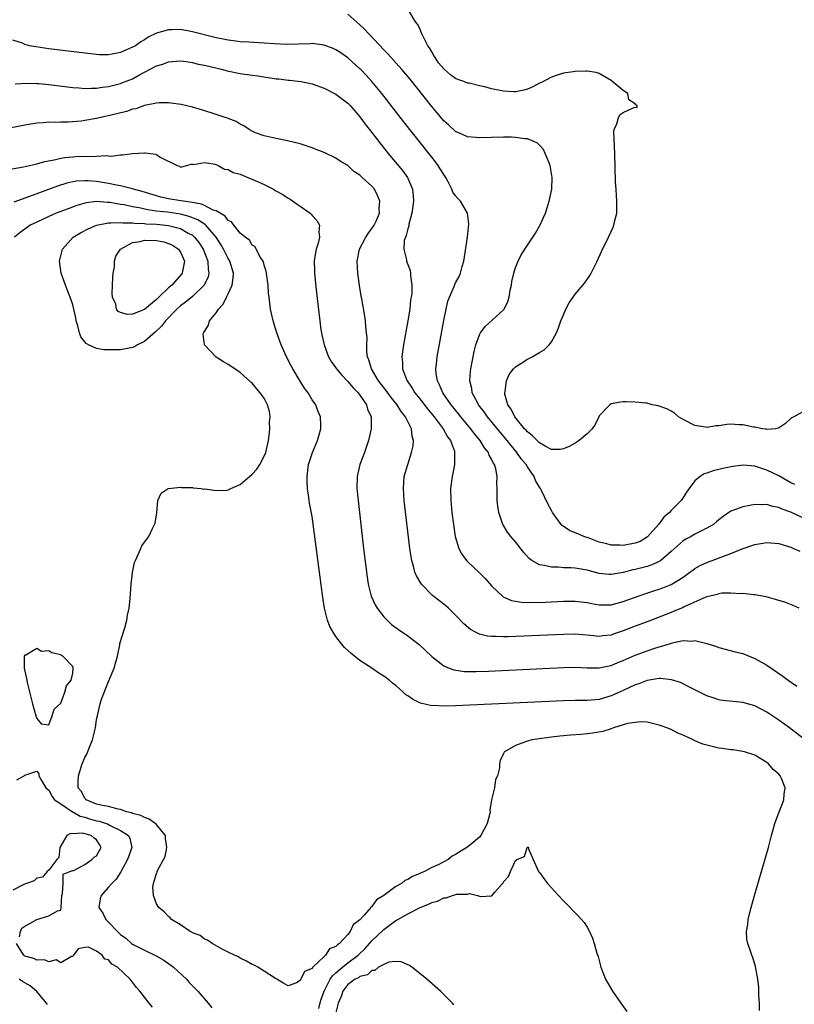
# Model space of a CAD drawing. Units: inches. Extents: x 2628000 to 2631000, y 1494000 to 1497000.
# Drawn here: x 2629696 to 2629826, y 1494345 to 1494509 of the extents above; entities that cross this region are included whole.
import ezdxf

# ---------------------------------------------------------------- set-up
doc = ezdxf.new("R2010")
doc.units = ezdxf.units.IN
doc.header["$MEASUREMENT"] = 0
doc.layers.add('LD26281494_2ft', color=236, linetype='Continuous')

msp = doc.modelspace()

# ---------------------------------------------------------------- linework, layer by layer
at = {"layer": 'LD26281494_2ft'}
for points, elevation in [([(2629825.68, 1494431.68), (2629825, 1494431.98), (2629823, 1494433.1), (2629821, 1494434.08), (2629819.36, 1494434.64), (2629819, 1494434.74), (2629817.09, 1494434.91), (2629815.3, 1494434.7), (2629813.65, 1494434.35), (2629812.05, 1494433.95), (2629811, 1494433.57), (2629810.55, 1494433.45), (2629809.89, 1494433), (2629809, 1494432.3), (2629808, 1494431), (2629807.58, 1494430.42), (2629807, 1494429.48), (2629806.69, 1494429), (2629805, 1494427.32), (2629804.72, 1494427), (2629803.81, 1494426.19), (2629802.94, 1494425.06), (2629802.91, 1494425), (2629801.08, 1494422.92), (2629799.83, 1494422.17), (2629799, 1494421.87), (2629797, 1494421.49), (2629796.46, 1494421.54), (2629795, 1494421.53), (2629794.25, 1494421.75), (2629793, 1494422.05), (2629791.29, 1494422.71), (2629790.42, 1494423), (2629789.41, 1494423.41), (2629789, 1494423.61), (2629788, 1494424), (2629786.82, 1494424.82), (2629786.65, 1494425), (2629785.19, 1494427), (2629785.13, 1494427.13), (2629785, 1494427.32), (2629784.42, 1494428.42), (2629783.35, 1494430.65), (2629783.17, 1494431), (2629783, 1494431.23), (2629782.33, 1494432.33), (2629782.1, 1494433), (2629781, 1494434.61), (2629780.77, 1494435), (2629779.97, 1494435.97), (2629779.25, 1494437), (2629777.61, 1494439), (2629776.42, 1494440.42), (2629774.31, 1494443), (2629773.79, 1494443.79), (2629772.84, 1494445), (2629772.64, 1494445.36), (2629771.78, 1494447), (2629771.69, 1494447.69), (2629771.37, 1494449), (2629771.48, 1494450.53), (2629771.53, 1494451), (2629772.09, 1494453.91), (2629772.39, 1494455), (2629773, 1494456.71), (2629773.16, 1494457), (2629773.92, 1494458.08), (2629777, 1494460.88), (2629777.09, 1494461), (2629777.72, 1494462.28), (2629777.92, 1494463), (2629778.13, 1494464.13), (2629778.32, 1494465), (2629778.41, 1494465.59), (2629778.73, 1494467), (2629779, 1494467.92), (2629779.42, 1494469), (2629779.94, 1494470.06), (2629781, 1494471.66), (2629781.92, 1494473), (2629782.34, 1494473.66), (2629783.06, 1494474.94), (2629783.99, 1494477), (2629784.26, 1494477.74), (2629784.65, 1494479), (2629785.07, 1494481), (2629785.12, 1494483), (2629784.79, 1494485), (2629784.6, 1494485.4), (2629783.98, 1494487), (2629783.67, 1494487.67), (2629783, 1494488.4), (2629782.69, 1494488.69), (2629782.05, 1494489), (2629781, 1494489.42), (2629780.57, 1494489.43), (2629779, 1494489.68), (2629778.32, 1494489.69), (2629777, 1494489.73), (2629775, 1494489.67), (2629773, 1494489.59), (2629772.36, 1494489.64), (2629771, 1494489.77), (2629770.17, 1494490.17), (2629769, 1494490.66), (2629767.78, 1494491.78), (2629767, 1494492.46), (2629765.84, 1494493.84), (2629765, 1494494.82), (2629761.38, 1494499.38), (2629760.02, 1494501), (2629757.64, 1494503.64), (2629757, 1494504.29), (2629753.74, 1494507.74), (2629753, 1494508.48), (2629751, 1494510.26)], 8074), ([(2629827, 1494443.79), (2629825.5, 1494443), (2629825.18, 1494442.82), (2629825, 1494442.68), (2629824.11, 1494441.89), (2629822.93, 1494441.07), (2629822.45, 1494441), (2629821, 1494440.87), (2629820.92, 1494440.92), (2629820.29, 1494441), (2629819, 1494441.25), (2629818.75, 1494441.25), (2629817, 1494441.65), (2629816.35, 1494441.65), (2629815, 1494441.74), (2629814.32, 1494441.68), (2629813, 1494441.5), (2629812.53, 1494441.47), (2629811, 1494441.22), (2629810.73, 1494441.27), (2629809, 1494441.51), (2629807, 1494442.55), (2629806.27, 1494443), (2629805.6, 1494443.6), (2629805, 1494443.91), (2629804.32, 1494444.32), (2629803, 1494444.77), (2629802.82, 1494444.82), (2629801.86, 1494445), (2629801, 1494445.24), (2629800.76, 1494445.24), (2629799, 1494445.46), (2629797.5, 1494445.5), (2629797, 1494445.5), (2629796.57, 1494445.43), (2629795, 1494445.14), (2629794.77, 1494445), (2629793, 1494443.15), (2629792.91, 1494443), (2629792.31, 1494441.69), (2629791.84, 1494441), (2629791, 1494440.13), (2629789.64, 1494439), (2629789, 1494438.6), (2629787.97, 1494438.03), (2629787, 1494437.62), (2629786.48, 1494437.52), (2629785, 1494437.54), (2629783.94, 1494438.06), (2629783, 1494438.61), (2629782.82, 1494438.82), (2629782.61, 1494439), (2629781.83, 1494439.83), (2629781, 1494440.46), (2629780.76, 1494440.76), (2629780.53, 1494441), (2629778.88, 1494443), (2629778.25, 1494444.25), (2629777.73, 1494445), (2629777.24, 1494446.76), (2629777.21, 1494447), (2629777.29, 1494447.29), (2629777.51, 1494449), (2629777.94, 1494450.06), (2629778.68, 1494451), (2629779, 1494451.34), (2629779.87, 1494451.87), (2629781, 1494452.61), (2629781.76, 1494453), (2629783, 1494453.71), (2629783.8, 1494454.2), (2629784.63, 1494455), (2629785, 1494455.52), (2629785.85, 1494457), (2629786.17, 1494457.83), (2629786.59, 1494459), (2629787, 1494460.05), (2629787.42, 1494461), (2629787.97, 1494462.03), (2629788.63, 1494463), (2629789, 1494463.48), (2629790.6, 1494465.4), (2629791.42, 1494466.59), (2629791.64, 1494467), (2629792.65, 1494469), (2629793.38, 1494470.62), (2629794.54, 1494473), (2629795.32, 1494474.68), (2629795.45, 1494475), (2629795.55, 1494475.55), (2629795.91, 1494477), (2629795.94, 1494478.06), (2629795.93, 1494479), (2629795.89, 1494479.89), (2629795.8, 1494481), (2629795.73, 1494482.27), (2629795.62, 1494487), (2629795.42, 1494490.58), (2629795.47, 1494491), (2629795.96, 1494491.96), (2629796.22, 1494493), (2629796.5, 1494493.5), (2629797, 1494493.84), (2629798.55, 1494494.55), (2629799, 1494494.72), (2629799.31, 1494494.69), (2629799.36, 1494495), (2629799.11, 1494495.11), (2629799, 1494495.31), (2629797.94, 1494495.94), (2629797.78, 1494497), (2629797, 1494497.53), (2629795, 1494499.18), (2629793, 1494500.34), (2629792.5, 1494500.5), (2629791, 1494500.73), (2629790.76, 1494500.76), (2629789, 1494500.67), (2629788.64, 1494500.64), (2629787, 1494500.4), (2629786.12, 1494500.12), (2629785, 1494499.72), (2629783.21, 1494498.79), (2629783, 1494498.71), (2629781.87, 1494498.13), (2629781, 1494497.76), (2629780.42, 1494497.58), (2629779, 1494497.27), (2629778.73, 1494497.27), (2629777, 1494497.38), (2629775, 1494497.81), (2629773.88, 1494498.12), (2629773, 1494498.29), (2629771.28, 1494498.72), (2629771, 1494498.76), (2629770.38, 1494499), (2629769.34, 1494499.34), (2629769, 1494499.52), (2629768.14, 1494500.14), (2629767.13, 1494501), (2629767, 1494501.12), (2629766.15, 1494502.15), (2629765.55, 1494503), (2629765.34, 1494503.34), (2629765, 1494503.99), (2629764.63, 1494504.63), (2629764.36, 1494505), (2629763.66, 1494506.34), (2629763.34, 1494507), (2629763.25, 1494507.25), (2629763, 1494507.88), (2629762.62, 1494508.62), (2629762.27, 1494509), (2629761.24, 1494510.76)], 8076), ([(2629827, 1494426.13), (2629825, 1494427.04), (2629823.55, 1494427.55), (2629823, 1494427.85), (2629822.01, 1494428.01), (2629821, 1494428.31), (2629820.28, 1494428.28), (2629819, 1494428.31), (2629818.14, 1494428.14), (2629817, 1494427.96), (2629815.31, 1494427.31), (2629815, 1494427.21), (2629813.68, 1494426.32), (2629813, 1494425.78), (2629812.59, 1494425.41), (2629812.07, 1494425), (2629811, 1494424.36), (2629809.75, 1494423.76), (2629809, 1494423.36), (2629808.35, 1494423), (2629807.46, 1494422.54), (2629807, 1494422.24), (2629805, 1494420.46), (2629803.29, 1494419), (2629803.12, 1494418.88), (2629801.76, 1494418.24), (2629801, 1494418), (2629799, 1494417.47), (2629798.61, 1494417.39), (2629797, 1494416.96), (2629795, 1494416.61), (2629794.63, 1494416.63), (2629793, 1494416.8), (2629791, 1494417.34), (2629789, 1494417.7), (2629788.26, 1494417.74), (2629787, 1494417.76), (2629786.16, 1494417.84), (2629785, 1494417.84), (2629783.84, 1494418.16), (2629783, 1494418.27), (2629781.71, 1494419), (2629781.29, 1494419.29), (2629780.35, 1494420.35), (2629779, 1494422.07), (2629778.22, 1494423), (2629777.69, 1494423.69), (2629776.92, 1494424.92), (2629776.88, 1494425), (2629776.84, 1494425.16), (2629776.22, 1494427), (2629776.05, 1494428.05), (2629775.94, 1494429), (2629775.94, 1494430.06), (2629775.92, 1494431), (2629775.87, 1494431.87), (2629775.93, 1494433), (2629775.71, 1494434.28), (2629775.49, 1494435), (2629775.29, 1494435.29), (2629775, 1494435.92), (2629774.6, 1494436.6), (2629774.48, 1494437), (2629773.82, 1494437.82), (2629773.1, 1494439), (2629772.14, 1494440.14), (2629771.52, 1494441), (2629769.86, 1494443), (2629769.49, 1494443.49), (2629768.25, 1494445), (2629766.86, 1494447), (2629766.32, 1494448.32), (2629765.94, 1494449), (2629765.75, 1494450.25), (2629765.69, 1494451), (2629765.79, 1494451.79), (2629765.92, 1494453), (2629767, 1494459.1), (2629767.4, 1494461), (2629767.71, 1494462.29), (2629767.99, 1494463), (2629768.74, 1494464.74), (2629768.88, 1494465.12), (2629769, 1494465.37), (2629769.57, 1494466.43), (2629769.83, 1494467), (2629770.11, 1494468.11), (2629770.39, 1494469), (2629770.98, 1494473), (2629771.22, 1494475.22), (2629770.98, 1494477), (2629769.8, 1494479), (2629769.43, 1494479.43), (2629769, 1494479.91), (2629768.55, 1494480.55), (2629768.38, 1494481), (2629767.74, 1494482.26), (2629767.33, 1494483), (2629767, 1494483.46), (2629766.43, 1494484.43), (2629766.06, 1494485), (2629765.61, 1494485.61), (2629765, 1494486.35), (2629760.31, 1494492.31), (2629758.55, 1494494.55), (2629756.67, 1494497), (2629755.01, 1494499.01), (2629754.05, 1494500.05), (2629753.15, 1494501), (2629753, 1494501.15), (2629751, 1494502.97), (2629749.79, 1494503.79), (2629749, 1494504.33), (2629748.53, 1494504.53), (2629747, 1494505.11), (2629745, 1494505.35), (2629744.67, 1494505.33), (2629740.79, 1494505.21), (2629738.71, 1494505.29), (2629737, 1494505.42), (2629734.43, 1494505.57), (2629733, 1494505.67), (2629732.24, 1494505.75), (2629731, 1494505.93), (2629729.85, 1494506.15), (2629729, 1494506.33), (2629725, 1494507.34), (2629723, 1494507.69), (2629721.64, 1494507.64), (2629721, 1494507.66), (2629719, 1494507.07), (2629717.6, 1494506.4), (2629717, 1494505.99), (2629716.36, 1494505.64), (2629715.47, 1494505), (2629715, 1494504.73), (2629714.51, 1494504.51), (2629713, 1494503.88), (2629711.59, 1494503.59), (2629711, 1494503.49), (2629709.5, 1494503.5), (2629709, 1494503.51), (2629707, 1494503.73), (2629701, 1494504.5), (2629698.81, 1494504.81), (2629697.78, 1494505), (2629697, 1494505.19), (2629696.6, 1494505.4), (2629695, 1494505.95)], 8072), ([(2629695.4, 1494498.6), (2629697.25, 1494498.75), (2629699, 1494498.69), (2629699.33, 1494498.67), (2629701, 1494498.49), (2629705, 1494497.99), (2629706.06, 1494497.94), (2629707, 1494497.86), (2629708.08, 1494497.92), (2629709, 1494497.92), (2629709.92, 1494498.08), (2629711, 1494498.19), (2629713, 1494498.68), (2629713.23, 1494498.77), (2629715, 1494499.48), (2629716.06, 1494500.06), (2629719, 1494501.61), (2629720.06, 1494501.94), (2629721, 1494502.32), (2629721.65, 1494502.35), (2629723, 1494502.49), (2629723.59, 1494502.41), (2629725, 1494502.19), (2629725.94, 1494501.94), (2629727, 1494501.73), (2629730.07, 1494501), (2629730.8, 1494500.8), (2629733, 1494500.36), (2629735, 1494500.06), (2629735.94, 1494499.94), (2629739, 1494499.48), (2629739.44, 1494499.44), (2629741, 1494499.23), (2629741.22, 1494499.22), (2629743.18, 1494499), (2629745, 1494498.64), (2629747, 1494497.93), (2629749, 1494496.92), (2629750.07, 1494496.07), (2629751, 1494495.37), (2629751.35, 1494495), (2629753, 1494493.11), (2629753.9, 1494491.9), (2629755, 1494490.52), (2629756.52, 1494488.52), (2629757.71, 1494487), (2629760.12, 1494484.12), (2629760.94, 1494483), (2629761.8, 1494481), (2629761.9, 1494479.9), (2629761.93, 1494479), (2629761.84, 1494478.16), (2629761.67, 1494477), (2629761.19, 1494475.19), (2629761.17, 1494474.83), (2629761, 1494474.4), (2629760.74, 1494473.26), (2629760.59, 1494473), (2629760.42, 1494472.42), (2629760.33, 1494471), (2629760.78, 1494469.22), (2629760.8, 1494469), (2629761, 1494468.46), (2629761.42, 1494467.42), (2629761.46, 1494467), (2629761.43, 1494466.57), (2629761.65, 1494465), (2629761.65, 1494463.65), (2629761.56, 1494463), (2629761.48, 1494462.52), (2629761.33, 1494461), (2629761.01, 1494459.01), (2629760.31, 1494455), (2629760.14, 1494453.86), (2629760.03, 1494453), (2629760.12, 1494452.12), (2629760.14, 1494451), (2629760.79, 1494449.21), (2629760.88, 1494449), (2629761.75, 1494447.75), (2629762.19, 1494447), (2629763, 1494445.99), (2629764.31, 1494444.31), (2629765.41, 1494443), (2629766.91, 1494441), (2629767.63, 1494439.63), (2629768.12, 1494439), (2629768.78, 1494437.22), (2629768.83, 1494437), (2629768.81, 1494436.81), (2629768.82, 1494435), (2629768.51, 1494433.49), (2629768.39, 1494433), (2629768.12, 1494431), (2629768.17, 1494429), (2629768.38, 1494427), (2629768.63, 1494425), (2629768.93, 1494423), (2629769.53, 1494421), (2629770.03, 1494420.03), (2629770.8, 1494419), (2629771, 1494418.79), (2629773, 1494416.91), (2629773.94, 1494415.94), (2629775, 1494414.72), (2629776.92, 1494412.92), (2629778.31, 1494412.31), (2629779, 1494412.18), (2629780.02, 1494412.02), (2629781.98, 1494411.98), (2629784.04, 1494412.04), (2629787, 1494412.18), (2629789, 1494412.19), (2629791, 1494411.93), (2629791.77, 1494411.77), (2629793, 1494411.57), (2629793.56, 1494411.56), (2629795, 1494411.58), (2629797, 1494412.11), (2629800.6, 1494413.4), (2629802.1, 1494413.9), (2629803, 1494414.18), (2629803.6, 1494414.4), (2629805, 1494414.97), (2629807, 1494416.21), (2629808.14, 1494417), (2629808.63, 1494417.37), (2629809, 1494417.63), (2629809.88, 1494418.12), (2629811, 1494418.65), (2629813.66, 1494419.66), (2629815, 1494420.14), (2629816.91, 1494420.91), (2629819, 1494421.66), (2629821, 1494421.97), (2629823, 1494421.8), (2629825, 1494421.19), (2629825.47, 1494421), (2629826.52, 1494420.52)], 8070), ([(2629826.43, 1494411), (2629825.43, 1494411.43), (2629824, 1494412), (2629823, 1494412.31), (2629822.48, 1494412.48), (2629820.89, 1494412.89), (2629819, 1494413.23), (2629818.77, 1494413.23), (2629817, 1494413.46), (2629816.59, 1494413.41), (2629815, 1494413.54), (2629813.5, 1494413.5), (2629813, 1494413.39), (2629812.73, 1494413.27), (2629811, 1494412.88), (2629810.83, 1494412.83), (2629807.29, 1494411.29), (2629807, 1494411.14), (2629805.51, 1494410.49), (2629805, 1494410.3), (2629803, 1494409.49), (2629801, 1494408.71), (2629799, 1494407.98), (2629797, 1494407.2), (2629795.35, 1494406.65), (2629795, 1494406.52), (2629793.62, 1494406.38), (2629793, 1494406.3), (2629791.55, 1494406.45), (2629789, 1494406.66), (2629787, 1494406.63), (2629779, 1494406.26), (2629777.76, 1494406.24), (2629777, 1494406.21), (2629775.71, 1494406.29), (2629775, 1494406.28), (2629774.34, 1494406.34), (2629773, 1494406.69), (2629772.33, 1494407), (2629771.47, 1494407.47), (2629770.39, 1494408.39), (2629769, 1494409.85), (2629767.8, 1494411), (2629767.38, 1494411.38), (2629765.13, 1494413.13), (2629763.29, 1494415), (2629763.16, 1494415.16), (2629762.43, 1494416.43), (2629762.2, 1494417), (2629761.95, 1494418.05), (2629761.67, 1494419), (2629761.57, 1494419.57), (2629761.36, 1494421), (2629760.41, 1494429), (2629760.26, 1494431), (2629760.42, 1494433), (2629760.98, 1494435), (2629761.64, 1494437), (2629761.88, 1494438.12), (2629761.96, 1494439), (2629761.73, 1494439.73), (2629761.61, 1494441), (2629761, 1494442.19), (2629760.63, 1494443), (2629759.9, 1494443.9), (2629759.24, 1494445), (2629758.23, 1494446.23), (2629757.39, 1494447.39), (2629756.13, 1494449), (2629754.91, 1494451), (2629754.5, 1494452.5), (2629754.28, 1494453), (2629754.16, 1494453.84), (2629754.14, 1494455), (2629754.19, 1494456.19), (2629754.12, 1494457), (2629754, 1494458), (2629753.94, 1494459), (2629753.82, 1494459.82), (2629753.31, 1494462.69), (2629753.2, 1494463.2), (2629752.94, 1494464.94), (2629752.66, 1494467), (2629752.53, 1494469), (2629752.91, 1494471), (2629753.99, 1494473), (2629754.38, 1494473.62), (2629755, 1494474.43), (2629755.37, 1494475), (2629755.7, 1494475.7), (2629756.26, 1494477), (2629756.22, 1494477.78), (2629756.32, 1494479), (2629755.95, 1494479.95), (2629755.41, 1494481), (2629755, 1494481.5), (2629753.39, 1494483), (2629753.17, 1494483.17), (2629753, 1494483.37), (2629752, 1494484), (2629751, 1494484.97), (2629749.71, 1494485.71), (2629749, 1494486.22), (2629747, 1494487.16), (2629745.66, 1494487.66), (2629745, 1494487.93), (2629743, 1494488.58), (2629740.9, 1494489.1), (2629739, 1494489.48), (2629737, 1494489.92), (2629735.54, 1494490.46), (2629735, 1494490.69), (2629734.47, 1494491), (2629733.61, 1494491.61), (2629733, 1494491.86), (2629732.34, 1494492.34), (2629731, 1494492.81), (2629730.88, 1494492.88), (2629730.47, 1494493), (2629729, 1494493.52), (2629728.3, 1494493.7), (2629726.36, 1494494.36), (2629725, 1494494.71), (2629723.15, 1494495.15), (2629721.41, 1494495.41), (2629721, 1494495.45), (2629719.45, 1494495.45), (2629719, 1494495.4), (2629717, 1494494.99), (2629715.53, 1494494.47), (2629715, 1494494.37), (2629713.97, 1494494.03), (2629712.37, 1494493.63), (2629709, 1494492.86), (2629707, 1494492.49), (2629706.41, 1494492.41), (2629704.24, 1494492.24), (2629703, 1494492.23), (2629702.19, 1494492.19), (2629701, 1494492.2), (2629700.1, 1494492.1), (2629699, 1494492.03), (2629697, 1494491.7), (2629693.06, 1494490.94)], 8068), ([(2629693, 1494484.1), (2629696.76, 1494484.76), (2629698.79, 1494485.21), (2629699, 1494485.24), (2629700.35, 1494485.65), (2629701.91, 1494485.91), (2629703, 1494486.2), (2629703.68, 1494486.32), (2629705, 1494486.45), (2629705.54, 1494486.46), (2629707, 1494486.53), (2629707.52, 1494486.48), (2629709, 1494486.53), (2629710.63, 1494486.63), (2629711, 1494486.58), (2629711.44, 1494486.56), (2629713, 1494486.76), (2629713.24, 1494486.76), (2629715.01, 1494487.01), (2629717, 1494487.12), (2629717.12, 1494487.12), (2629718.87, 1494486.87), (2629719, 1494486.8), (2629719.62, 1494486.38), (2629722.46, 1494485), (2629722.86, 1494484.86), (2629723, 1494484.72), (2629724.07, 1494485), (2629724.78, 1494485.22), (2629725, 1494485.21), (2629725.16, 1494485.16), (2629727, 1494485.47), (2629728.81, 1494485.19), (2629729.29, 1494485), (2629730.38, 1494484.38), (2629731, 1494484.33), (2629731.82, 1494483.82), (2629733, 1494483.52), (2629733.35, 1494483.35), (2629734.29, 1494483), (2629735.5, 1494482.5), (2629737, 1494481.81), (2629738.55, 1494481), (2629738.83, 1494480.83), (2629740.11, 1494480.11), (2629741, 1494479.5), (2629741.33, 1494479.33), (2629742.53, 1494478.53), (2629743, 1494478.16), (2629744.68, 1494477), (2629744.84, 1494476.84), (2629745, 1494476.63), (2629745.8, 1494475.8), (2629746.25, 1494475), (2629746.11, 1494473.89), (2629746.22, 1494473), (2629746.02, 1494472.02), (2629745.68, 1494471), (2629745.56, 1494470.44), (2629745.36, 1494469), (2629745.38, 1494467.38), (2629745.39, 1494467), (2629745.73, 1494463.73), (2629746.28, 1494459), (2629746.48, 1494457.52), (2629746.57, 1494457), (2629746.66, 1494456.66), (2629747.01, 1494455), (2629747.75, 1494453), (2629748.21, 1494452.21), (2629749.06, 1494451), (2629749.95, 1494449.95), (2629751, 1494448.91), (2629751.85, 1494447.85), (2629752.72, 1494447), (2629753, 1494446.63), (2629754.11, 1494445), (2629754.29, 1494444.29), (2629754.88, 1494443), (2629754.9, 1494441), (2629754.44, 1494439), (2629753.76, 1494437), (2629753.01, 1494435), (2629752.53, 1494433), (2629752.49, 1494431), (2629752.68, 1494429), (2629753.62, 1494421), (2629754.21, 1494416.21), (2629754.4, 1494415), (2629754.89, 1494413), (2629755.54, 1494411.54), (2629755.88, 1494411), (2629757, 1494409.58), (2629757.55, 1494409), (2629758.3, 1494408.3), (2629759.44, 1494407.44), (2629761, 1494406.38), (2629762.92, 1494404.92), (2629763.96, 1494403.96), (2629765, 1494402.95), (2629767, 1494401.4), (2629767.91, 1494401), (2629768.7, 1494400.7), (2629770.45, 1494400.45), (2629772.42, 1494400.42), (2629774.5, 1494400.5), (2629787, 1494401.08), (2629789, 1494401.13), (2629791, 1494401.04), (2629793, 1494401.03), (2629794.63, 1494401.37), (2629795, 1494401.44), (2629796.09, 1494401.91), (2629797, 1494402.26), (2629799, 1494403.14), (2629801, 1494403.87), (2629802.3, 1494404.3), (2629804.9, 1494405.1), (2629805.21, 1494405.21), (2629807, 1494405.58), (2629808.49, 1494405.51), (2629809, 1494405.58), (2629811, 1494405.09), (2629812.59, 1494404.59), (2629813, 1494404.45), (2629815.73, 1494403.73), (2629817, 1494403.42), (2629819, 1494402.62), (2629821, 1494401.46), (2629823.66, 1494399.66), (2629824.57, 1494399), (2629826.02, 1494397.98)], 8066), ([(2629827, 1494389.28), (2629824.79, 1494391), (2629823, 1494392.29), (2629821, 1494393.63), (2629819, 1494394.68), (2629817, 1494395.24), (2629815.39, 1494395.39), (2629813.6, 1494395.6), (2629813, 1494395.7), (2629812.01, 1494396.01), (2629811, 1494396.37), (2629808.31, 1494397.69), (2629806.57, 1494398.57), (2629805.05, 1494399.05), (2629803.24, 1494399.24), (2629803, 1494399.23), (2629801, 1494398.93), (2629799.61, 1494398.39), (2629799, 1494398.21), (2629797, 1494397.27), (2629795, 1494396.35), (2629793, 1494395.77), (2629791.64, 1494395.64), (2629791, 1494395.6), (2629789, 1494395.59), (2629787, 1494395.54), (2629769, 1494394.68), (2629767, 1494394.62), (2629765.28, 1494394.72), (2629765, 1494394.71), (2629763.13, 1494395.13), (2629761.78, 1494395.78), (2629761, 1494396.36), (2629760.61, 1494396.61), (2629760.21, 1494397), (2629759, 1494398.06), (2629758.47, 1494398.47), (2629757.86, 1494399), (2629757.38, 1494399.38), (2629757, 1494399.66), (2629756.17, 1494400.17), (2629755, 1494400.99), (2629753, 1494402.27), (2629751.47, 1494403.47), (2629751, 1494403.93), (2629750.44, 1494404.44), (2629749.99, 1494405), (2629749.53, 1494405.53), (2629749, 1494406.28), (2629748.5, 1494407), (2629747.96, 1494407.96), (2629747.57, 1494409), (2629747.09, 1494411), (2629746.81, 1494412.81), (2629746.23, 1494417), (2629745, 1494426.35), (2629744.58, 1494428.58), (2629744.52, 1494429), (2629744.47, 1494429.53), (2629744.25, 1494431), (2629744.18, 1494432.18), (2629744.19, 1494433), (2629744.43, 1494435), (2629745.08, 1494437), (2629745.62, 1494438.38), (2629745.9, 1494439), (2629746.46, 1494441), (2629746.46, 1494441.54), (2629746.4, 1494443), (2629745.98, 1494443.98), (2629745.61, 1494445), (2629745, 1494445.84), (2629744.33, 1494447), (2629743.76, 1494447.76), (2629743, 1494448.96), (2629741.79, 1494451), (2629741.53, 1494451.53), (2629740.73, 1494453), (2629740.49, 1494453.51), (2629739.83, 1494455), (2629739.09, 1494457), (2629738.5, 1494459), (2629738.23, 1494460.23), (2629738.07, 1494461), (2629737.81, 1494463), (2629737.73, 1494463.73), (2629737.65, 1494465), (2629737.34, 1494467.34), (2629737, 1494468.33), (2629736.87, 1494468.87), (2629736.81, 1494469), (2629736.39, 1494469.61), (2629735.46, 1494471.46), (2629735, 1494471.68), (2629734.52, 1494472.52), (2629733.84, 1494473), (2629733, 1494473.68), (2629731.95, 1494475), (2629731.56, 1494475.56), (2629731, 1494475.81), (2629730.5, 1494476.5), (2629729.62, 1494477), (2629729, 1494477.38), (2629728.46, 1494477.54), (2629727, 1494478.28), (2629726.51, 1494478.51), (2629725, 1494478.77), (2629723.49, 1494479), (2629723.09, 1494479.09), (2629721, 1494479.42), (2629719.7, 1494479.7), (2629719, 1494479.9), (2629716.63, 1494480.63), (2629715.17, 1494481), (2629715, 1494481.06), (2629713, 1494481.56), (2629712.33, 1494481.67), (2629711, 1494481.97), (2629709, 1494482.29), (2629707.58, 1494482.42), (2629707, 1494482.43), (2629705.64, 1494482.36), (2629705, 1494482.24), (2629703.99, 1494482.01), (2629702.47, 1494481.53), (2629697.78, 1494479.78), (2629695.14, 1494478.86)], 8064), ([(2629819.76, 1494343.76), (2629819.76, 1494345), (2629819.68, 1494346.32), (2629819.69, 1494347), (2629819.65, 1494347.65), (2629819.5, 1494349), (2629819.13, 1494351.13), (2629818.66, 1494352.66), (2629818.52, 1494353), (2629818.28, 1494353.72), (2629817.82, 1494355), (2629817.68, 1494355.68), (2629817.63, 1494357), (2629817.85, 1494358.15), (2629817.9, 1494359), (2629818.17, 1494360.17), (2629818.39, 1494361), (2629818.96, 1494363), (2629821.26, 1494371), (2629821.81, 1494373), (2629822.34, 1494375), (2629823.06, 1494377), (2629823.64, 1494378.36), (2629823.87, 1494379), (2629823.93, 1494379.93), (2629824.09, 1494381), (2629823.45, 1494382.55), (2629823.24, 1494383), (2629823, 1494383.26), (2629822.06, 1494384.06), (2629821.28, 1494385), (2629821, 1494385.22), (2629819, 1494386.43), (2629817.27, 1494387), (2629817, 1494387.07), (2629815.31, 1494387.32), (2629815, 1494387.34), (2629813.57, 1494387.57), (2629813, 1494387.64), (2629811.87, 1494387.87), (2629811, 1494388.09), (2629810.29, 1494388.29), (2629809, 1494388.86), (2629808.9, 1494388.89), (2629808.71, 1494389), (2629807, 1494389.8), (2629806.11, 1494390.12), (2629805, 1494390.73), (2629804.28, 1494391), (2629803.32, 1494391.32), (2629803, 1494391.48), (2629801, 1494391.95), (2629800.02, 1494392.02), (2629799, 1494391.93), (2629797.73, 1494391.73), (2629797, 1494391.49), (2629795.4, 1494391), (2629795.11, 1494390.89), (2629795, 1494390.87), (2629793.59, 1494390.41), (2629791.86, 1494390.14), (2629791, 1494390.03), (2629789.91, 1494389.91), (2629788.2, 1494389.8), (2629787, 1494389.66), (2629786.39, 1494389.61), (2629785, 1494389.43), (2629784.6, 1494389.4), (2629781.72, 1494389), (2629781, 1494388.81), (2629780.66, 1494388.66), (2629779, 1494388.07), (2629777.14, 1494387), (2629777.08, 1494386.92), (2629777, 1494386.73), (2629776.42, 1494385.58), (2629776.32, 1494385), (2629776.31, 1494384.31), (2629775.98, 1494383), (2629775.64, 1494382.36), (2629775.47, 1494381), (2629775, 1494379), (2629774.72, 1494377.28), (2629774.74, 1494377), (2629774.7, 1494376.7), (2629774.27, 1494375), (2629773.22, 1494373), (2629773, 1494372.74), (2629771.59, 1494371.59), (2629770.84, 1494371), (2629769, 1494369.82), (2629768.44, 1494369.56), (2629767.76, 1494369), (2629766.16, 1494368.16), (2629765, 1494367.65), (2629763.77, 1494367), (2629763.22, 1494366.78), (2629763, 1494366.65), (2629761.81, 1494366.19), (2629761, 1494365.65), (2629760.51, 1494365.49), (2629759.93, 1494365), (2629759, 1494364.49), (2629757, 1494362.98), (2629755.75, 1494362.25), (2629755, 1494361.17), (2629754.88, 1494361.12), (2629754.83, 1494361), (2629753.69, 1494359.69), (2629753, 1494358.93), (2629751.88, 1494358.12), (2629751.39, 1494357), (2629751, 1494356.49), (2629749.61, 1494355), (2629749.23, 1494354.77), (2629749, 1494354.47), (2629747.92, 1494354.08), (2629747.26, 1494353), (2629747, 1494352.78), (2629745.12, 1494351), (2629745.05, 1494350.95), (2629745, 1494350.82), (2629743.72, 1494350.28), (2629743, 1494348.78), (2629742.39, 1494348.39), (2629741, 1494347.91), (2629740.27, 1494348.27), (2629739.11, 1494349), (2629738.87, 1494349.13), (2629737, 1494350.33), (2629735.91, 1494351), (2629735.33, 1494351.33), (2629735, 1494351.49), (2629734.05, 1494352.05), (2629733, 1494352.52), (2629732.72, 1494352.73), (2629732.06, 1494353), (2629731, 1494353.54), (2629729.96, 1494354.04), (2629728.32, 1494355), (2629727.54, 1494355.54), (2629727, 1494355.7), (2629726.3, 1494356.3), (2629725, 1494356.78), (2629724.88, 1494356.88), (2629724.61, 1494357), (2629723, 1494358.08), (2629721.5, 1494359), (2629721.27, 1494359.27), (2629721, 1494359.47), (2629720.27, 1494360.27), (2629719.4, 1494361), (2629719, 1494361.62), (2629718.49, 1494363), (2629718.41, 1494364.41), (2629718.5, 1494365), (2629719, 1494366.68), (2629719.12, 1494366.88), (2629719.13, 1494367), (2629719.18, 1494367.18), (2629720.47, 1494369.53), (2629720.72, 1494371), (2629720.51, 1494372.51), (2629720.48, 1494373), (2629718.92, 1494374.92), (2629717.77, 1494375.77), (2629717, 1494376.02), (2629716.37, 1494376.37), (2629715, 1494376.72), (2629714.81, 1494376.81), (2629713.98, 1494377), (2629713, 1494377.37), (2629712.57, 1494377.43), (2629711, 1494377.86), (2629709.98, 1494378.02), (2629709, 1494378.28), (2629707.26, 1494379), (2629707.16, 1494379.16), (2629707, 1494379.28), (2629706.41, 1494380.41), (2629705.93, 1494381), (2629705.92, 1494382.08), (2629705.96, 1494383), (2629706.6, 1494385), (2629707, 1494386.08), (2629707.36, 1494386.64), (2629707.8, 1494387.8), (2629708.31, 1494389), (2629708.81, 1494391), (2629709, 1494392.4), (2629709.12, 1494393), (2629709.49, 1494394.51), (2629709.57, 1494395), (2629709.81, 1494395.81), (2629711, 1494398.76), (2629711.08, 1494398.92), (2629711.17, 1494399.17), (2629711.95, 1494401), (2629712.17, 1494401.83), (2629712.46, 1494403), (2629712.88, 1494404.88), (2629712.89, 1494405.11), (2629713.71, 1494407.71), (2629714.05, 1494409), (2629714.18, 1494409.82), (2629714.45, 1494411), (2629714.61, 1494412.61), (2629714.78, 1494415), (2629715, 1494416.97), (2629715.35, 1494418.65), (2629715.5, 1494419), (2629715.96, 1494419.96), (2629716.37, 1494421), (2629716.57, 1494421.43), (2629717, 1494422.06), (2629717.7, 1494423), (2629718.31, 1494424.31), (2629718.69, 1494425), (2629718.77, 1494425.23), (2629719.05, 1494426.95), (2629719.24, 1494429), (2629719.78, 1494430.22), (2629720.93, 1494431), (2629721, 1494431.02), (2629723, 1494431.23), (2629723.19, 1494431.19), (2629725, 1494431.15), (2629725.13, 1494431.13), (2629726.46, 1494431), (2629726.92, 1494430.92), (2629727.07, 1494430.93), (2629729, 1494430.66), (2629730.73, 1494430.73), (2629731, 1494430.78), (2629731.44, 1494431), (2629733, 1494431.67), (2629734.57, 1494433), (2629735, 1494433.4), (2629735.76, 1494434.24), (2629736.29, 1494435), (2629737, 1494436.43), (2629737.26, 1494437), (2629737.71, 1494439), (2629737.85, 1494439.85), (2629737.94, 1494441), (2629737.88, 1494442.12), (2629737.99, 1494443), (2629737.9, 1494443.9), (2629737.57, 1494445), (2629737, 1494446.11), (2629736.34, 1494447), (2629735.69, 1494447.69), (2629735, 1494448.58), (2629734.77, 1494448.77), (2629733, 1494450.41), (2629731.44, 1494451.44), (2629731, 1494451.75), (2629730.18, 1494452.18), (2629728.97, 1494452.97), (2629727, 1494455), (2629726.79, 1494456.79), (2629726.85, 1494457), (2629726.92, 1494457.08), (2629727, 1494457.25), (2629727.7, 1494458.3), (2629727.84, 1494459), (2629729, 1494460.38), (2629729.39, 1494461), (2629730.17, 1494461.83), (2629730.72, 1494463), (2629731, 1494463.56), (2629731.65, 1494465), (2629731.84, 1494466.16), (2629731.88, 1494467), (2629731.28, 1494469), (2629731, 1494469.46), (2629730.46, 1494470.46), (2629730.2, 1494471), (2629729.76, 1494471.76), (2629728.97, 1494473), (2629727.26, 1494475), (2629727.13, 1494475.13), (2629727, 1494475.19), (2629725.91, 1494475.91), (2629724.47, 1494476.47), (2629723, 1494476.84), (2629720.84, 1494477.16), (2629719, 1494477.37), (2629717.56, 1494477.56), (2629716.09, 1494477.91), (2629715, 1494478.09), (2629713.62, 1494478.38), (2629713, 1494478.48), (2629711.2, 1494478.8), (2629711, 1494478.82), (2629710.8, 1494478.8), (2629709, 1494478.94), (2629707.27, 1494478.73), (2629705.7, 1494478.3), (2629704.24, 1494477.76), (2629702.26, 1494477), (2629701, 1494476.45), (2629699, 1494475.53), (2629697.9, 1494475), (2629697.36, 1494474.64), (2629697, 1494474.36), (2629696.21, 1494473.79), (2629695.28, 1494473)], 8062), ([(2629695.67, 1494382.33), (2629696.9, 1494383), (2629697, 1494383.08), (2629697.14, 1494383.14), (2629699, 1494383.78), (2629699.32, 1494383.32), (2629699.35, 1494383), (2629699.77, 1494382.23), (2629700.53, 1494381), (2629700.76, 1494380.76), (2629701, 1494380.61), (2629701.54, 1494379.54), (2629701.98, 1494379), (2629703, 1494378.3), (2629704.98, 1494376.98), (2629705, 1494376.97), (2629706.25, 1494376.25), (2629707, 1494376.07), (2629707.8, 1494375.8), (2629709, 1494375.46), (2629709.4, 1494375.4), (2629710.92, 1494374.92), (2629711.28, 1494374.72), (2629713, 1494373.88), (2629714.32, 1494373), (2629714.52, 1494372.52), (2629714.9, 1494371), (2629714.17, 1494369), (2629713.04, 1494366.96), (2629712.26, 1494365.74), (2629711.52, 1494365), (2629711, 1494364.37), (2629709.73, 1494363), (2629709.57, 1494362.43), (2629709.35, 1494361), (2629710.05, 1494360.05), (2629710.55, 1494359), (2629711, 1494358.56), (2629712.47, 1494357), (2629713, 1494356.49), (2629713.85, 1494355.85), (2629714.82, 1494355), (2629715, 1494354.87), (2629717, 1494353.86), (2629718.94, 1494352.94), (2629720.21, 1494352.21), (2629721, 1494351.64), (2629721.38, 1494351.38), (2629721.85, 1494351), (2629724.03, 1494349), (2629724.48, 1494348.48), (2629725.92, 1494347), (2629727.63, 1494345), (2629728.23, 1494344.23)], 8060), ([(2629696.08, 1494356.08), (2629696.25, 1494357), (2629696.48, 1494357.52), (2629697, 1494357.86), (2629697.74, 1494358.26), (2629699, 1494359.01), (2629701, 1494359.6), (2629702.46, 1494360.46), (2629703, 1494360.55), (2629703.08, 1494361), (2629703.2, 1494363), (2629703.31, 1494363.31), (2629703.39, 1494365), (2629703.42, 1494366.58), (2629704.5, 1494367), (2629705, 1494367.16), (2629705.17, 1494367.17), (2629707, 1494368.18), (2629708.22, 1494369), (2629708.61, 1494369.39), (2629709, 1494369.65), (2629709.78, 1494371), (2629709.5, 1494371.5), (2629709, 1494372.28), (2629708.56, 1494372.56), (2629708.11, 1494373), (2629707, 1494373.28), (2629706.6, 1494373.4), (2629705, 1494373.32), (2629704.63, 1494373.37), (2629703.99, 1494373), (2629702.85, 1494371), (2629702.66, 1494369.34), (2629702.36, 1494369), (2629701, 1494367.22), (2629700.72, 1494367), (2629699.94, 1494366.06), (2629699, 1494365.88), (2629698.54, 1494365.46), (2629697.26, 1494365), (2629696.82, 1494364.82), (2629695, 1494363.86)], 8058), ([(2629746.14, 1494344.14), (2629746.47, 1494345.53), (2629747, 1494347), (2629748.05, 1494349), (2629748.4, 1494349.6), (2629749, 1494350.08), (2629750.09, 1494351), (2629751, 1494351.73), (2629752.69, 1494353), (2629752.84, 1494353.16), (2629753.87, 1494354.13), (2629755, 1494355.42), (2629757, 1494357.34), (2629759, 1494358.82), (2629759.13, 1494358.87), (2629759.32, 1494359), (2629761, 1494359.96), (2629762.96, 1494360.96), (2629764.47, 1494361.53), (2629765, 1494361.83), (2629765.97, 1494362.03), (2629767, 1494362.6), (2629767.41, 1494362.59), (2629768.46, 1494363), (2629769.22, 1494363.22), (2629771, 1494363.23), (2629771.3, 1494363.31), (2629772.63, 1494363), (2629773.15, 1494362.85), (2629775, 1494362.92), (2629775.06, 1494362.94), (2629775.54, 1494363.54), (2629776.81, 1494365), (2629776.92, 1494365.08), (2629777, 1494365.29), (2629777.82, 1494366.18), (2629778.16, 1494367), (2629779, 1494368.87), (2629779.21, 1494369), (2629780.5, 1494369.5), (2629780.93, 1494371), (2629781, 1494371.1), (2629781.09, 1494371.1), (2629781.15, 1494371), (2629781.18, 1494370.82), (2629781.95, 1494369), (2629782.86, 1494367), (2629783, 1494366.84), (2629784.34, 1494365), (2629786.16, 1494363), (2629787, 1494362.12), (2629789.55, 1494359.55), (2629790.47, 1494358.47), (2629791, 1494357.7), (2629791.39, 1494357), (2629791.89, 1494355.89), (2629792.17, 1494355), (2629792.62, 1494353.38), (2629792.8, 1494352.8), (2629793.29, 1494351), (2629794.04, 1494349), (2629795.19, 1494347), (2629796.58, 1494345), (2629797.61, 1494343.61)], 8060), ([(2629718.36, 1494344.36), (2629717.77, 1494345), (2629717, 1494346.02), (2629716.22, 1494347), (2629715.65, 1494347.65), (2629715, 1494348.53), (2629714.77, 1494348.77), (2629714.6, 1494349), (2629712.49, 1494351), (2629711.53, 1494351.53), (2629711, 1494352.24), (2629710.38, 1494352.38), (2629709.93, 1494353), (2629709, 1494353.71), (2629707.63, 1494354.37), (2629707, 1494354.29), (2629705.91, 1494354.09), (2629705.11, 1494353), (2629705, 1494352.82), (2629704.81, 1494352.81), (2629703, 1494351.77), (2629702.25, 1494352.25), (2629701, 1494351.9), (2629700.26, 1494352.26), (2629699, 1494352.17), (2629698.48, 1494352.48), (2629697, 1494352.88), (2629696.83, 1494353), (2629696.48, 1494353.52), (2629695.63, 1494355)], 8058), ([(2629768.71, 1494344.71), (2629768.46, 1494345), (2629766.49, 1494347), (2629764.16, 1494349), (2629763, 1494349.96), (2629761.67, 1494351), (2629761.28, 1494351.28), (2629759.92, 1494351.92), (2629759, 1494351.94), (2629757.83, 1494351.83), (2629757, 1494351.49), (2629756.13, 1494351), (2629755.51, 1494350.49), (2629755, 1494350.45), (2629754.25, 1494349.75), (2629753, 1494349.45), (2629752.76, 1494349.24), (2629752.19, 1494349), (2629751, 1494348.13), (2629750.13, 1494347), (2629749.89, 1494346.11), (2629749.35, 1494345), (2629749, 1494343.46)], 8058), ([(2629700.78, 1494344.78), (2629700.62, 1494345), (2629699, 1494346.98), (2629697.9, 1494347.9), (2629696.61, 1494348.61), (2629696.05, 1494349)], 8056)]:
    msp.add_lwpolyline(points, dxfattribs=dict(at, elevation=elevation))
for points, elevation in [([(2629705.53, 1494459.53), (2629705.19, 1494461), (2629705, 1494461.71), (2629704.55, 1494463), (2629704.12, 1494464.12), (2629703.77, 1494465), (2629703.07, 1494467), (2629702.78, 1494469), (2629703.31, 1494471), (2629705.09, 1494473), (2629706.29, 1494473.71), (2629707.6, 1494474.4), (2629708.97, 1494475), (2629711, 1494475.42), (2629711.38, 1494475.38), (2629713, 1494475.46), (2629713.4, 1494475.4), (2629715, 1494475.38), (2629715.32, 1494475.32), (2629717, 1494475.27), (2629717.24, 1494475.24), (2629719, 1494475.15), (2629721, 1494474.96), (2629723, 1494474.43), (2629724.32, 1494473.69), (2629725, 1494473.33), (2629725.38, 1494473), (2629726.09, 1494472.09), (2629726.79, 1494471), (2629727.57, 1494469), (2629727.64, 1494467.64), (2629727.76, 1494467), (2629727.61, 1494466.39), (2629726.99, 1494465.01), (2629725, 1494463.1), (2629723.85, 1494462.15), (2629723, 1494461.54), (2629722.42, 1494461), (2629720.53, 1494459), (2629719.86, 1494458.14), (2629718.82, 1494457.18), (2629717, 1494455.59), (2629715.83, 1494455), (2629715.3, 1494454.7), (2629715, 1494454.57), (2629713, 1494454.18), (2629711.82, 1494454.18), (2629711, 1494454.16), (2629710.2, 1494454.2), (2629709, 1494454.42), (2629707.63, 1494455), (2629707.22, 1494455.22), (2629707, 1494455.53), (2629706.35, 1494456.35), (2629706.11, 1494457), (2629705.83, 1494458.17), (2629705.6, 1494459)], 8060), ([(2629721.55, 1494465), (2629721, 1494464.52), (2629719.4, 1494463), (2629719, 1494462.6), (2629717, 1494460.94), (2629715, 1494460.13), (2629714.1, 1494460.1), (2629713, 1494460.4), (2629712.59, 1494460.59), (2629712.33, 1494461), (2629712.19, 1494461.81), (2629711.67, 1494463), (2629711.6, 1494463.6), (2629711.71, 1494466.29), (2629711.78, 1494467), (2629711.97, 1494467.97), (2629712, 1494469), (2629712.19, 1494469.81), (2629713.01, 1494471), (2629715, 1494472.09), (2629716.29, 1494472.29), (2629717, 1494472.51), (2629719, 1494472.44), (2629720.2, 1494472.2), (2629721, 1494471.93), (2629721.65, 1494471.65), (2629722.67, 1494471), (2629723, 1494470.52), (2629723.68, 1494469), (2629723.33, 1494467.33), (2629723.29, 1494467), (2629723.17, 1494466.83)], 8058), ([(2629698.85, 1494393), (2629699, 1494392.55), (2629699.7, 1494391.7), (2629701, 1494391.51), (2629701.55, 1494393), (2629701.88, 1494394.12), (2629703, 1494395.13), (2629703.7, 1494397), (2629703.96, 1494398.04), (2629704.74, 1494399), (2629705, 1494400.17), (2629705.1, 1494401), (2629705, 1494401.26), (2629703.35, 1494403), (2629703.12, 1494403.12), (2629703, 1494403.21), (2629701.52, 1494403.52), (2629701, 1494403.9), (2629699.78, 1494403.78), (2629699, 1494404.25), (2629697.18, 1494403.18), (2629697, 1494403.16), (2629696.91, 1494403), (2629696.89, 1494401.11), (2629696.9, 1494401), (2629697.28, 1494399.28), (2629697.32, 1494399), (2629697.41, 1494398.59), (2629698.3, 1494395)], 8060)]:
    msp.add_lwpolyline(points, close=True, dxfattribs=dict(at, elevation=elevation))

doc.saveas('drawing.dxf')
